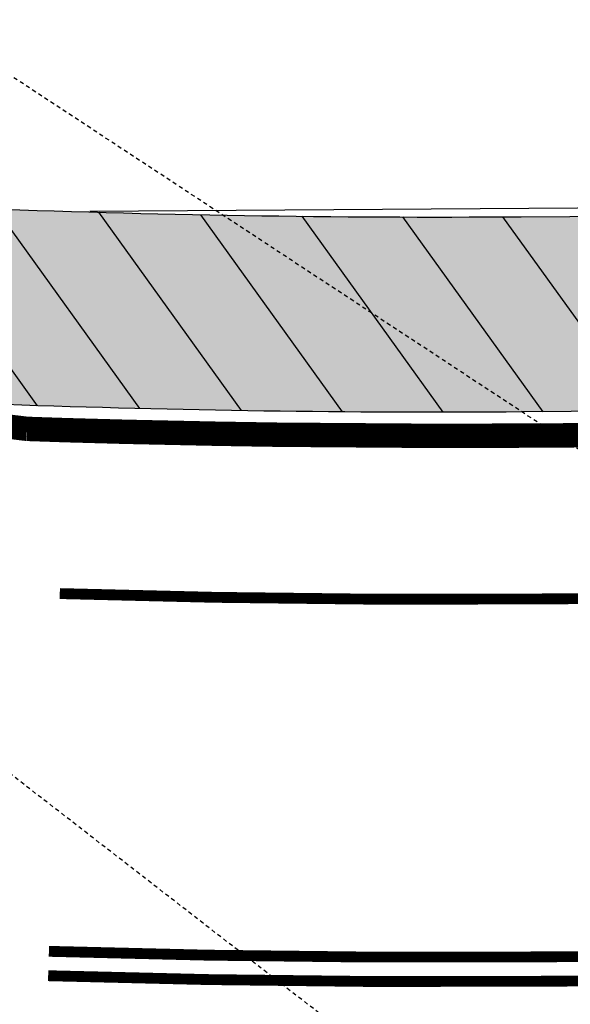
# Model space of a CAD drawing. Units: feet. Extents: x 2115193 to 2123760, y 13659160 to 13667169.
# Drawn here: x 2121087 to 2121103, y 13662137 to 13662167 of the extents above; entities that cross this region are included whole.
import ezdxf

# ---------------------------------------------------------------- set-up
doc = ezdxf.new("R2010")
doc.units = ezdxf.units.FT
doc.header["$MEASUREMENT"] = 0
for name, pattern in [('CENTER2', [1.125, 0.75, -0.125, 0.125, -0.125]), ('DASHED2', [0.375, 0.25, -0.125]), ('HIDDEN2', [0.1875, 0.125, -0.0625])]:
    doc.linetypes.add(name, pattern=pattern)
for name, color, linetype in [('CE-TOPO-MAJR', 14, 'HIDDEN2'), ('CE-TOPO-MINR', 13, 'HIDDEN2'), ('CP-ROAD-CNTR-PH 4', 1, 'CENTER2'), ('CP-ROAD-CURB-PH 4', 2, 'Continuous'), ('CP-ROAD-RWAY-PH 4', 3, 'Continuous'), ('CP-ROAD-STRP-PH 4', 12, 'Continuous'), ('CP-ROAD-SWLK-DR-PATT-PH 4', 2, 'Continuous'), ('CP-ROAD-SWLK-HR-PATT-PH 4', 14, 'Continuous'), ('CP-ROAD-SWLK-PH 4', 1, 'Continuous'), ('CP-TOPO-MINR STREETS', 13, 'Continuous'), ('CP-WATR-MAIN-PH 4', 5, 'Continuous')]:
    doc.layers.add(name, color=color, linetype=linetype)
pattern_1 = [(49.99999999999999, (0, 0), (7.172601826007535, -0.6275213498259511), [0.75, -8.25]), (355, (0, 0), (-1.38751333613, 7.521921337000118), [0.6, -6.6]), (100.45144446, (0.59771681, -0.05229344), (5.78508846727112, 6.894399909686294), [0.6374019199999998, -7.011421119999999]), (46.18420000000001, (0, 2), (10.67241330671572, -1.655192807930765), [1.125, -12.375]), (96.63563549, (0.88936745, 1.86206693), (9.346619456742284, 9.741186007745505), [0.95610342, -10.5171376]), (351.1841639899999, (0, 2), (9.346619450547731, 9.741186002699902), [0.9, -9.90000001]), (21, (1, 1.5), (5.969070521184617, -4.026188906653388), [0.75, -8.25]), (326.0000000000001, (1, 1.5), (2.433153319215817, 7.25150045046853), [0.6, -6.6]), (71.45144474, (1.49742254, 1.16448426), (8.402223767299711, 3.225311528063538), [0.6374019000000001, -7.01142112]), (37.50000000000001, (0, 0), (0.1215985531729067, 3.328938538313115), [0, -6.52, 0, -6.7, 0, -6.625]), (7.499999999999999, (0, 0), (2.630695374421486, 3.944117118823602), [0, -3.82, 0, -6.37, 0, -2.525]), (327.5, (-2.23, 0), (5.33822436172409, -0.2255487173437976), [0, -2.5, 0, -7.8, 0, -10.35]), (317.5, (-3.23, 0), (5.831861693423862, 1.001049823323177), [0, -3.25, 0, -5.18, 0, -7.35])]

# ---------------------------------------------------------------- blocks, each defined once
blk = doc.blocks.new('Contours VIDA Phase IV_1')
at = {"layer": 'CP-TOPO-MINR STREETS', "const_width": 0.75, "elevation": 623, "flags": 128}
blk.add_lwpolyline([(2121104.051491011, 13662154.53288567), (2121103.081955833, 13662154.52678861), (2121101.975324451, 13662154.519829), (2121100.404413749, 13662154.51573998), (2121099.212527831, 13662154.51263717), (2121097.369424159, 13662154.52609526), (2121094.48800513, 13662154.54713518), (2121093.832330411, 13662154.55768506), (2121092.570721956, 13662154.57798408), (2121091.622947881, 13662154.59808421), (2121089.764235115, 13662154.63750318), (2121089.075727164, 13662154.65634872), (2121087.915285231, 13662154.68811176), (2121087.909507187, 13662154.68828413), (2121087.90584006, 13662154.68839324), (2121086.748637707, 13662154.72732142, -0.2178740030847279), (2121067.81792574, 13662165.15478086), (2121064.257557901, 13662164.11968314), (2121062.793691061, 13662163.68626344), (2121060.487660785, 13662163.04697286), (2121059.937452033, 13662162.89158742), (2121059.438128239, 13662162.75601559)], format="xyb", dxfattribs=at)

msp = doc.modelspace()

# ---------------------------------------------------------------- hatches: boundary and pattern name
at = {"layer": 'CP-ROAD-SWLK-DR-PATT-PH 4'}
h = msp.add_hatch(dxfattribs=at)
h.set_pattern_fill('ANSI31', color=256, scale=20, angle=260.7488888888889)
h.set_pattern_definition([(305.7488888888889, (-791.39713227842, 184.2002797238529), (2.028963279754124, 1.460584817601972), [])])
edge = h.paths.add_edge_path()
edge.add_line((2121103.35407551, 13662292.0701023), (2121094.599621659, 13662287.26613213))
edge.add_line((2121094.599621659, 13662287.26613213), (2121090.474224351, 13662283.73392735))
edge.add_line((2121090.474224351, 13662283.73392735), (2121082.205569597, 13662272.99101342))
edge.add_line((2121082.205569597, 13662272.99101342), (2121067.639316026, 13662183.56051369))
edge.add_line((2121067.639316026, 13662183.56051369), (2121073.774517349, 13662171.86926833))
edge.add_line((2121073.774517349, 13662171.86926833), (2121077.229324338, 13662167.67884087))
edge.add_line((2121077.229324338, 13662167.67884087), (2121084.92998132, 13662161.52016212))
edge.add_arc((2121099.395785096, 13662532.4882225), 371.2499983887512, 267.7668972838092, 270.39102323923)
edge.add_line((2121101.929414122, 13662161.24686971), (2121268.405669419, 13662162.3830284))
edge.add_arc((2121265.872039805, 13662533.62438319), 371.2500003931846, 270.3910233277444, 280.3884576090474)
edge.add_line((2121332.816210545, 13662168.45998077), (2121413.348537882, 13662183.22365932))
edge.add_line((2121413.348537882, 13662183.22365932), (2121414.620242179, 13662177.35680374))
edge.add_line((2121414.620242179, 13662177.35680374), (2121333.898136533, 13662162.55833387))
edge.add_arc((2121265.872039796, 13662533.6243832), 377.2500003974803, 270.3910233287676, 280.3884576099939, ccw=False)
edge.add_line((2121268.446616965, 13662156.38316812), (2121101.970361663, 13662155.24700943))
edge.add_arc((2121099.395785131, 13662532.48822189), 377.2499977798222, 267.97825004204844, 270.39102323458735, ccw=False)
edge.add_line((2121086.086831008, 13662155.47305965), (2121074.731000995, 13662164.55500021))
edge.add_line((2121074.731000995, 13662164.55500021), (2121069.753526323, 13662165.03338847))
edge.add_line((2121069.753526323, 13662165.03338847), (2121070.2322843, 13662170.01041478))
edge.add_line((2121070.2322843, 13662170.01041478), (2121063.476465998, 13662182.88430844))
edge.add_line((2121063.476465998, 13662182.88430844), (2121078.419914364, 13662274.63062114))
edge.add_line((2121078.419914364, 13662274.63062114), (2121087.304423642, 13662286.17367395))
edge.add_line((2121087.304423642, 13662286.17367395), (2121087.690083453, 13662291.15919056))
edge.add_line((2121087.690083453, 13662291.15919056), (2121092.675190369, 13662290.77356246))
edge.add_line((2121092.675190369, 13662290.77356246), (2121103.323022587, 13662296.61618872))
edge.add_line((2121103.323022587, 13662296.61618872), (2121103.35407551, 13662292.0701023))
h = msp.add_hatch(dxfattribs=at)
h.set_pattern_fill('ANSI31', color=256, scale=20, angle=90)
h.set_pattern_definition([(135, (0, 0), (-1.767766952966369, -1.767766952966369), [])])
edge = h.paths.add_edge_path()
edge.add_line((2120373.971538548, 13662196.9300285), (2120386.933424256, 13662197.04303535))
edge.add_arc((2120378.208821639, 13663197.75500381), 1000.750000004136, 270.4995146043461, 272.6583747110733)
edge.add_line((2120424.624353702, 13662198.08197682), (2120658.563267879, 13662208.94392755))
edge.add_arc((2120704.90922879, 13661210.76928632), 999.2499999947659, 90.49951459279032, 92.65837470928182, ccw=False)
edge.add_line((2120696.197703471, 13662209.98131177), (2120702.600566111, 13662210.03713446))
edge.add_arc((2120705.88945577, 13661832.80147115), 377.2499999630351, 65.39102327176988, 90.49951460277532, ccw=False)
edge.add_line((2120862.985123165, 13662175.78618474), (2120923.35285999, 13662148.13623554))
edge.add_arc((2121099.395784822, 13662532.48822413), 422.7500000137148, 245.391023274732, 270.3910232735411)
edge.add_line((2121102.280880497, 13662109.74806903), (2121268.757135823, 13662110.88422778))
edge.add_arc((2121265.872040147, 13662533.6243829), 422.7500000380866, 270.3910232736449, 280.3884575842608)
edge.add_line((2121342.102742062, 13662117.80417822), (2121423.772296116, 13662132.77634005))
edge.add_arc((2121243.320663283, 13663117.09677793), 1000.724495665367, 280.3884571792738, 280.4170782647047)
edge.add_line((2121424.263973312, 13662132.86660425), (2121425.535653543, 13662126.9998597))
edge.add_arc((2121243.320000233, 13663117.10040692), 1006.728184731234, 280.388457055989, 280.42788807805573, ccw=False)
edge.add_line((2121424.854222098, 13662126.87469315), (2121343.184668051, 13662111.90253132))
edge.add_arc((2121265.872040149, 13662533.6243829), 428.7500000384154, 270.3910232733143, 280.38845758395513, ccw=False)
edge.add_line((2121268.798083367, 13662104.8843675), (2121102.321828041, 13662103.74820876))
edge.add_arc((2121099.395784818, 13662532.48822413), 428.75000001244, 245.391023275192, 270.3910232740226, ccw=False)
edge.add_line((2120920.854320548, 13662142.68121028), (2120860.486583724, 13662170.33115947))
edge.add_arc((2120705.88945577, 13661832.80147114), 371.2499999643213, 65.39102327183313, 90.49951460290448)
edge.add_line((2120702.652874494, 13662204.03736248), (2120696.250011854, 13662203.98153979))
edge.add_arc((2120704.909228819, 13661210.76928632), 993.2499999962002, 90.49951459449734, 92.6583747109928)
edge.add_line((2120658.841552358, 13662202.95038454), (2120424.902638181, 13662192.08843381))
edge.add_arc((2120378.20882162, 13663197.75500381), 1006.75000000687, 270.4995146054798, 272.6583747122022, ccw=False)
edge.add_line((2120386.985732641, 13662191.04326336), (2120374.023846933, 13662190.93025652))
edge.add_line((2120374.023846933, 13662190.93025652), (2120373.971538548, 13662196.9300285))
at = {"layer": 'CP-ROAD-SWLK-HR-PATT-PH 4'}
h = msp.add_hatch(dxfattribs=at)
h.set_pattern_fill('AR-CONC', color=256)
h.set_pattern_definition(pattern_1)
edge = h.paths.add_edge_path()
edge.add_line((2121253.666984664, 13662366.6824171), (2121251.593380846, 13662604.5247868))
edge.add_arc((2121276.842421347, 13662604.74491789), 25.25000007777406, 139.6169743592709, 180.4995145396917, ccw=False)
edge.add_arc((2121226.568222461, 13662647.50593911), 40.74999999690855, 319.6169743850323, 491.3820548389252)
edge.add_arc((2121182.937147284, 13662697.02693748), 25.25000000120892, 270.49951459720273, 311.3820548679495, ccw=False)
edge.add_line((2121183.157278399, 13662671.77789705), (2120985.982184974, 13662670.05884663))
edge.add_line((2120985.982184974, 13662670.05884663), (2120973.835774737, 13662677.84336692))
edge.add_line((2120973.835774737, 13662677.84336692), (2120968.834926313, 13662677.79960129))
edge.add_line((2120968.834926313, 13662677.79960129), (2120968.791169805, 13662682.79940984))
edge.add_line((2120968.791169805, 13662682.79940984), (2120960.795344608, 13662694.79540597))
edge.add_line((2120960.795344608, 13662694.79540597), (2120958.959542, 13662905.36197544))
edge.add_line((2120958.959542, 13662905.36197544), (2120966.744732588, 13662917.50943156))
edge.add_line((2120966.744732588, 13662917.50943156), (2120966.700296661, 13662922.50923411))
edge.add_line((2120966.700296661, 13662922.50923411), (2120971.700105211, 13662922.55299062))
edge.add_line((2120971.700105211, 13662922.55299062), (2120983.696101351, 13662930.54881582))
edge.add_line((2120983.696101351, 13662930.54881582), (2121173.983669797, 13662932.20781807))
edge.add_line((2121173.983669797, 13662932.20781807), (2121174.018542055, 13662928.20797008))
edge.add_line((2121174.018542055, 13662928.20797008), (2121173.027298124, 13662927.19929002))
edge.add_line((2121173.027298124, 13662927.19929002), (2121168.027488139, 13662927.1556997))
edge.add_line((2121168.027488139, 13662927.1556997), (2121167.018808081, 13662928.14694363))
edge.add_line((2121167.018808081, 13662928.14694363), (2120984.911718191, 13662926.55153792))
edge.add_line((2120984.911718191, 13662926.55153792), (2120973.918807521, 13662919.22431049))
edge.add_line((2120973.918807521, 13662919.22431049), (2120970.112190863, 13662915.35067613))
edge.add_line((2120970.112190863, 13662915.35067613), (2120962.969804125, 13662904.20620529))
edge.add_line((2120962.969804125, 13662904.20620529), (2120964.792622507, 13662696.01102281))
edge.add_line((2120964.792622507, 13662696.01102281), (2120972.119849926, 13662685.01811215))
edge.add_line((2120972.119849926, 13662685.01811215), (2120975.993484291, 13662681.21149549))
edge.add_line((2120975.993484291, 13662681.21149549), (2120987.138006918, 13662674.06907556))
edge.add_line((2120987.138006918, 13662674.06907556), (2121183.122406142, 13662675.77774504))
edge.add_arc((2121182.93714728, 13662697.02693748), 21.25000000368586, 270.4995146072552, 311.3820548793894)
edge.add_arc((2121226.568222456, 13662647.50593911), 44.74999999801337, -40.38302561017508, 131.3820548309101, ccw=False)
edge.add_arc((2121276.842421339, 13662604.74491789), 21.25000006964791, 139.6169743539371, 180.4995145378928)
edge.add_line((2121255.593228834, 13662604.55965906), (2121257.666832651, 13662366.71728936))
edge.add_arc((2121278.916025094, 13662366.90254822), 21.25000000741913, 180.4995146096786, 221.3944904607443)
edge.add_arc((2121229.404497689, 13662323.26072591), 44.74999999876207, -130.503952602678, 41.39449046726787, ccw=False)
edge.add_arc((2121186.537464417, 13662273.07688928), 21.25000000550587, 49.49604740548548, 90.3910232732278)
edge.add_line((2121186.392441866, 13662294.32639442), (2121106.471828408, 13662293.78095625))
edge.add_line((2121106.471828408, 13662293.78095625), (2121094.599621659, 13662287.26613213))
edge.add_line((2121094.599621659, 13662287.26613213), (2121090.474224351, 13662283.73392735))
edge.add_line((2121090.474224351, 13662283.73392735), (2121082.205569597, 13662272.99101342))
edge.add_line((2121082.205569597, 13662272.99101342), (2121067.639316026, 13662183.56051369))
edge.add_line((2121067.639316026, 13662183.56051369), (2121073.774517349, 13662171.86926833))
edge.add_line((2121073.774517349, 13662171.86926833), (2121077.229324338, 13662167.67884087))
edge.add_line((2121077.229324338, 13662167.67884087), (2121084.92998132, 13662161.52016212))
edge.add_arc((2121099.395785096, 13662532.4882225), 371.2499983887512, 267.7668972838092, 270.39102323923)
edge.add_line((2121101.929414122, 13662161.24686971), (2121268.405669419, 13662162.3830284))
edge.add_arc((2121265.872039805, 13662533.62438319), 371.2500003931846, 270.3910233277444, 280.3884576090474)
edge.add_line((2121332.816210545, 13662168.45998077), (2121413.348537882, 13662183.22365932))
edge.add_line((2121413.348537882, 13662183.22365932), (2121414.620242179, 13662177.35680374))
edge.add_line((2121414.620242179, 13662177.35680374), (2121333.898136533, 13662162.55833387))
edge.add_arc((2121265.872039796, 13662533.6243832), 377.2500003974803, 270.3910233287676, 280.3884576099939, ccw=False)
edge.add_line((2121268.446616965, 13662156.38316812), (2121101.970361663, 13662155.24700943))
edge.add_arc((2121099.395785131, 13662532.48822189), 377.2499977798222, 267.97825004204844, 270.39102323458735, ccw=False)
edge.add_line((2121086.086831008, 13662155.47305965), (2121074.731000995, 13662164.55500021))
edge.add_line((2121074.731000995, 13662164.55500021), (2121069.753526323, 13662165.03338847))
edge.add_line((2121069.753526323, 13662165.03338847), (2121070.2322843, 13662170.01041478))
edge.add_line((2121070.2322843, 13662170.01041478), (2121063.476465998, 13662182.88430844))
edge.add_line((2121063.476465998, 13662182.88430844), (2121078.419914364, 13662274.63062114))
edge.add_line((2121078.419914364, 13662274.63062114), (2121087.304423642, 13662286.17367395))
edge.add_line((2121087.304423642, 13662286.17367395), (2121087.690083453, 13662291.15919056))
edge.add_line((2121087.690083453, 13662291.15919056), (2121092.675190369, 13662290.77356246))
edge.add_line((2121092.675190369, 13662290.77356246), (2121105.432989828, 13662297.77395959))
edge.add_line((2121105.432989828, 13662297.77395959), (2121186.365143505, 13662298.32630127))
edge.add_arc((2121186.537464417, 13662273.07688928), 25.25000000568367, 49.49604740514832, 90.39102327131252, ccw=False)
edge.add_arc((2121229.404497685, 13662323.26072591), 40.74999999975834, 229.4960474019154, 401.3944904618602)
edge.add_arc((2121278.916025094, 13662366.90254822), 25.25000000709564, 180.4995146087149, 221.3944904624433, ccw=False)
h = msp.add_hatch(dxfattribs=at)
h.set_pattern_fill('AR-CONC', color=256)
h.set_pattern_definition(pattern_1)
edge = h.paths.add_edge_path()
edge.add_line((2120373.971538548, 13662196.9300285), (2120386.933424256, 13662197.04303535))
edge.add_arc((2120378.208821639, 13663197.75500381), 1000.750000004136, 270.4995146043461, 272.6583747110733)
edge.add_line((2120424.624353702, 13662198.08197682), (2120658.563267879, 13662208.94392755))
edge.add_arc((2120704.90922879, 13661210.76928632), 999.2499999947659, 90.49951459279032, 92.65837470928182, ccw=False)
edge.add_line((2120696.197703471, 13662209.98131177), (2120702.600566111, 13662210.03713446))
edge.add_arc((2120705.88945577, 13661832.80147115), 377.2499999630351, 65.39102327176988, 90.49951460277532, ccw=False)
edge.add_line((2120862.985123165, 13662175.78618474), (2120923.35285999, 13662148.13623554))
edge.add_arc((2121099.395784822, 13662532.48822413), 422.7500000137148, 245.391023274732, 270.3910232735411)
edge.add_line((2121102.280880497, 13662109.74806903), (2121268.757135823, 13662110.88422778))
edge.add_arc((2121265.872040147, 13662533.6243829), 422.7500000380866, 270.3910232736449, 280.3884575842608)
edge.add_line((2121342.102742062, 13662117.80417822), (2121423.772296116, 13662132.77634005))
edge.add_arc((2121243.320663283, 13663117.09677793), 1000.724495665367, 280.3884571792738, 280.4170782647047)
edge.add_line((2121424.263973312, 13662132.86660425), (2121425.535653543, 13662126.9998597))
edge.add_arc((2121243.320000233, 13663117.10040692), 1006.728184731234, 280.388457055989, 280.42788807805573, ccw=False)
edge.add_line((2121424.854222098, 13662126.87469315), (2121343.184668051, 13662111.90253132))
edge.add_arc((2121265.872040149, 13662533.6243829), 428.7500000384154, 270.3910232733143, 280.38845758395513, ccw=False)
edge.add_line((2121268.798083367, 13662104.8843675), (2121102.321828041, 13662103.74820876))
edge.add_arc((2121099.395784818, 13662532.48822413), 428.75000001244, 245.391023275192, 270.3910232740226, ccw=False)
edge.add_line((2120920.854320548, 13662142.68121028), (2120860.486583724, 13662170.33115947))
edge.add_arc((2120705.88945577, 13661832.80147114), 371.2499999643213, 65.39102327183313, 90.49951460290448)
edge.add_line((2120702.652874494, 13662204.03736248), (2120696.250011854, 13662203.98153979))
edge.add_arc((2120704.909228819, 13661210.76928632), 993.2499999962002, 90.49951459449734, 92.6583747109928)
edge.add_line((2120658.841552358, 13662202.95038454), (2120424.902638181, 13662192.08843381))
edge.add_arc((2120378.20882162, 13663197.75500381), 1006.75000000687, 270.4995146054798, 272.6583747122022, ccw=False)
edge.add_line((2120386.985732641, 13662191.04326336), (2120374.023846933, 13662190.93025652))
edge.add_line((2120374.023846933, 13662190.93025652), (2120373.971538548, 13662196.9300285))

# ---------------------------------------------------------------- linework, layer by layer
at = {"layer": 'CE-TOPO-MAJR', "color": 14, "linetype": 'HIDDEN2', "lineweight": -3, "elevation": 625, "flags": 128}
msp.add_lwpolyline([(2121400.395450646, 13661916.45417415), (2121398.13806979, 13661919.42982884), (2121398.532531725, 13661922.2834457), (2121398.641045422, 13661927.37127152), (2121393.427305703, 13661933.5574828), (2121393.250017787, 13661935.00408765), (2121392.785608503, 13661936.84016869), (2121392.309736979, 13661937.64329258), (2121391.868857154, 13661938.46077309), (2121391.154719739, 13661940.37193386), (2121390.146855898, 13661943.73256898), (2121389.829958684, 13661944.43279205), (2121387.694291879, 13661950.03532472), (2121387.453442736, 13661950.44696441), (2121387.051059492, 13661951.00779627), (2121384.541836073, 13661953.70940859), (2121384.072587671, 13661955.54504971), (2121382.848118669, 13661957.65402307), (2121381.836157241, 13661959.85093153), (2121380.670389283, 13661965.05450732), (2121380.264196127, 13661968.56888459), (2121379.893049972, 13661970.65645343), (2121378.26173713, 13661974.97013969), (2121377.851731338, 13661978.45914824), (2121377.626052179, 13661979.49017496), (2121377.065446971, 13661981.08239345), (2121376.922425765, 13661981.33104707), (2121375.896230543, 13661982.79882931), (2121375.014871479, 13661984.52579211), (2121372.609973401, 13661990.55240804), (2121372.276015284, 13661991.0938195), (2121371.86020112, 13661991.58041828), (2121370.029545782, 13661994.92806574), (2121369.734065442, 13661995.17272636), (2121369.405370778, 13661995.37056024), (2121368.400152707, 13661997.76665992), (2121368.187072903, 13661997.8603134), (2121363.271631394, 13662003.26426658), (2121358.800853109, 13662008.95044562), (2121358.725712538, 13662009.29456769), (2121358.555829491, 13662009.682794), (2121356.257392148, 13662015.84431884), (2121356.017450504, 13662016.17428399), (2121355.815260634, 13662016.3699399), (2121354.391646365, 13662018.0774371), (2121353.016001841, 13662019.80970857), (2121352.641750947, 13662020.36455096), (2121351.973071971, 13662023.06668857), (2121351.002314333, 13662025.58655251), (2121350.796312999, 13662025.82722016), (2121350.571617259, 13662026.03231401), (2121346.646103095, 13662032.86563659), (2121344.339849752, 13662040.27816901), (2121341.597826025, 13662046.00710547), (2121338.503226392, 13662049.46206484), (2121335.231738197, 13662052.81751288), (2121335.149337661, 13662053.10228478), (2121334.816890387, 13662056.58177193), (2121334.575982374, 13662060.12193937), (2121337.076675333, 13662067.34450981), (2121336.691011802, 13662067.59247827), (2121336.443776562, 13662067.81463806), (2121336.245079179, 13662068.04412987), (2121338.529062352, 13662073.95282919), (2121338.364385501, 13662074.18730674), (2121338.084449487, 13662074.71213175), (2121337.867275455, 13662075.28241521), (2121337.696293079, 13662075.8937579), (2121329.472312952, 13662078.16147399), (2121331.00829506, 13662081.02197791), (2121332.050956051, 13662084.06232945), (2121332.245620031, 13662084.62996067), (2121332.316910187, 13662084.83783949), (2121332.543988878, 13662085.49999052), (2121334.88554692, 13662091.2039583), (2121345.434177838, 13662113.78517422), (2121352.868891164, 13662124.54231906), (2121358.62491964, 13662134.53447682), (2121358.654601615, 13662155.64401756), (2121366.766858593, 13662175.49746119), (2121364.808209331, 13662176.25374151), (2121339.42159532, 13662182.84102872), (2121315.810319742, 13662163.35141001), (2121312.184739011, 13662157.44495994), (2121308.829772654, 13662156.25645039), (2121302.454219199, 13662155.25278991), (2121286.30525049, 13662132.90320237), (2121275.859688962, 13662121.72313962), (2121260.154359443, 13662102.83883506), (2121240.42856554, 13662081.08734006), (2121239.152771625, 13662079.68053103), (2121238.077028076, 13662079.34028934), (2121236.055648089, 13662079.30082793), (2121235.503089754, 13662078.30888688), (2121232.597544898, 13662078.33178811), (2121230.445036553, 13662079.22279068), (2121228.664657529, 13662095.01918848), (2121228.449135561, 13662096.9314053), (2121229.737038004, 13662101.99910673), (2121230.43009545, 13662104.72618302), (2121229.41527595, 13662116.35590776), (2121230.990429914, 13662132.62097545), (2121223.58941207, 13662134.15592721), (2121212.773964087, 13662130.64808461), (2121167.062917873, 13662130.61472398), (2121128.805407914, 13662134.80733332), (2121105.109362169, 13662153.17456067), (2121084.988169298, 13662166.41194624), (2121068.242819667, 13662184.81127765), (2121067.21424253, 13662187.0459035), (2121033.285308559, 13662237.38846042), (2121016.045205717, 13662258.69305193), (2121002.164182138, 13662245.53413845), (2120981.32970436, 13662225.87725849), (2120974.264919802, 13662213.61687112), (2120967.00408026, 13662209.10935274), (2120915.252092347, 13662214.41313004), (2120902.561982237, 13662216.16323141), (2120897.107, 13662216.89412667), (2120888.20072263, 13662220.12485259), (2120847.099, 13662212.07711454), (2120845.189120946, 13662213.12953534), (2120797.089999999, 13662244.29465714), (2120788.828142204, 13662252.95946389), (2120780.256495667, 13662261.22), (2120766.809378119, 13662280.94816709), (2120747.449682458, 13662311.23), (2120747.331746092, 13662311.47975608), (2120747.081999999, 13662311.77414709), (2120725.4636523, 13662339.62122001), (2120714.8783741, 13662361.24), (2120710.190242721, 13662374.35750502), (2120697.073, 13662396.25346608), (2120688.182914978, 13662411.25), (2120674.789642083, 13662433.53424911), (2120657.01877774, 13662461.26), (2120647.065, 13662480.31417735), (2120632.913814899, 13662511.27), (2120597.056, 13662543.54330647), (2120576.44637531, 13662561.28), (2120547.048, 13662600.01078964), (2120509.601880906, 13662611.28), (2120497.038999999, 13662616.01269439), (2120460.616947568, 13662624.86649092), (2120447.030999999, 13662629.81217633), (2120435.981526878, 13662622.32969407), (2120397.022, 13662613.14562893), (2120396.413237053, 13662612.08794233), (2120393.996619199, 13662611.45851402), (2120392.27951991, 13662606.46007432), (2120383.65124744, 13662593.75564444), (2120381.746016293, 13662594.50825138), (2120380.411362205, 13662594.36011811), (2120375.432913044, 13662590.00173913), (2120377.865319188, 13662597.17345018), (2120369.683235571, 13662606.39708572), (2120370.330552204, 13662615.77179997), (2120363.658366073, 13662608.33487275), (2120357.282196102, 13662601.51140073), (2120357.100144072, 13662601.14769803), (2120356.520225773, 13662608.60671221), (2120356.312921804, 13662612.92380311), (2120356.025990776, 13662613.07598866), (2120355.528220112, 13662613.0741229), (2120351.736403379, 13662611.63281416), (2120348.45839396, 13662609.04689515), (2120346.64136322, 13662608.30188721), (2120343.734447611, 13662606.54175723), (2120339.321346069, 13662603.75869214), (2120337.048284755, 13662601.78373942), (2120333.675345201, 13662597.37379881), (2120329.582227313, 13662593.43284325), (2120329.246969478, 13662583.90853829), (2120328.845559385, 13662572.50178527), (2120327.483799285, 13662573.09208762), (2120320.027836637, 13662583.80327263), (2120319.080635468, 13662583.90255454), (2120316.044543272, 13662576.01086544), (2120315.531155379, 13662583.45286007), (2120315.110791557, 13662591.53007879), (2120314.588125304, 13662592.45846576), (2120314.470478616, 13662592.34156566), (2120309.917042793, 13662594.42926003), (2120305.68610758, 13662596.12066996), (2120299.982375637, 13662599.11317173), (2120297.693127117, 13662602.2288168), (2120293.687338462, 13662606.24369231), (2120288.377945428, 13662608.64905303), (2120288.24039071, 13662608.66271265), (2120288.080883844, 13662606.14370204), (2120287.883809504, 13662600.81159694), (2120287.884384833, 13662600.73961851), (2120287.882983877, 13662600.4115048), (2120287.865648786, 13662599.87578275), (2120287.828704652, 13662599.30314141), (2120287.777513125, 13662598.81563308), (2120287.691819224, 13662598.20226479), (2120287.613516202, 13662597.76426862), (2120287.472969288, 13662597.11506077), (2120287.374257539, 13662596.72717647), (2120287.173267, 13662596.04767164), (2120287.060744006, 13662595.70981626), (2120286.794292511, 13662595.00615953), (2120286.674389619, 13662594.71758873), (2120286.338088585, 13662593.99646999), (2120286.21701284, 13662593.75580437), (2120285.807152324, 13662593.02439586), (2120285.690831362, 13662592.82965191), (2120285.204424015, 13662592.09554179), (2120285.098454371, 13662591.94416727), (2120284.533273141, 13662591.21528952), (2120284.44287231, 13662591.10420293), (2120283.797481626, 13662590.38876427), (2120283.727444164, 13662590.31439796), (2120283.001151871, 13662589.62080148), (2120282.955858673, 13662589.57919322), (2120282.214157553, 13662588.9703099), (2120282.198714816, 13662588.95806054), (2120281.819620437, 13662588.6898409), (2120282.144401634, 13662589.22502043), (2120282.731933586, 13662590.30982922), (2120283.277422288, 13662591.37074174), (2120283.723239882, 13662592.37768194), (2120284.079379257, 13662593.33483898), (2120284.354578909, 13662594.24487516), (2120284.556423344, 13662595.10983594), (2120284.691581418, 13662595.93129055), (2120284.765989332, 13662596.71044176), (2120284.784992284, 13662597.44821231), (2120284.75345487, 13662598.14531385), (2120284.675847623, 13662598.80230221), (2120284.556315109, 13662599.41962221), (2120284.464022609, 13662599.77807824), (2120281.672317818, 13662610.68168727), (2120272.431729598, 13662610.7029057), (2120260.924687939, 13662607.74801522), (2120259.287196502, 13662607.32584877), (2120251.714938334, 13662612.58195318), (2120251.188603369, 13662615.9704441), (2120250.581399082, 13662617.83570357), (2120250.36633601, 13662614.67563928), (2120250.006519222, 13662613.56813917), (2120250.003851446, 13662613.54623097), (2120249.974260337, 13662613.30322414), (2120249.941532229, 13662613.03445578), (2120249.879792279, 13662612.52743761), (2120249.832537415, 13662612.13937325), (2120249.722937441, 13662611.23932107), (2120249.43852924, 13662608.90371628), (2120247.727860588, 13662594.8554368), (2120246.426480802, 13662584.16830172), (2120246.322982734, 13662583.25619571), (2120246.227208929, 13662583.37721089), (2120246.154217267, 13662583.45392557), (2120246.026917353, 13662583.56302027), (2120245.919120591, 13662583.63894936), (2120244.976562708, 13662592.89715234), (2120244.42099302, 13662593.65708979), (2120244.904777362, 13662594.14335406), (2120246.045470511, 13662593.93494685), (2120245.390729333, 13662610.71828548), (2120243.812407906, 13662611.63484816), (2120242.466945589, 13662612.23613668), (2120240.442168655, 13662612.87156162), (2120239.480984815, 13662613.07004048), (2120238.366674764, 13662613.21999688), (2120237.25675369, 13662613.26876318), (2120232.380854818, 13662612.85156745), (2120227.931417276, 13662612.95763415), (2120227.416445092, 13662612.91715812), (2120232.014769753, 13662624.38659039), (2120231.379058618, 13662625.17822658), (2120225.673634695, 13662628.68187862), (2120219.774252265, 13662630.88546031), (2120219.519790704, 13662630.84607504), (2120219.100346557, 13662630.74498011), (2120214.621706235, 13662630.48653523), (2120210.15898076, 13662630.41211097), (2120207.764054218, 13662630.75964807), (2120205.408779348, 13662631.03624677), (2120203.045174939, 13662631.15103058), (2120201.38409626, 13662631.24050957), (2120195.91925866, 13662631.47264088), (2120189.379305895, 13662631.09802699), (2120184.109059741, 13662631.25874457), (2120183.523181033, 13662631.11790135), (2120179.274869927, 13662630.61756525), (2120176.214666639, 13662635.54395967), (2120175.413081953, 13662635.25396063), (2120174.864512335, 13662634.97904089), (2120167.686498814, 13662639.34996155), (2120166.989924046, 13662639.08918743), (2120166.288046529, 13662638.84792464), (2120166.18703418, 13662638.81367161), (2120166.087598152, 13662638.76974764), (2120165.750387168, 13662639.15647224), (2120155.578090685, 13662642.93725113), (2120151.656760467, 13662643.72932066)], dxfattribs=at)
at = {"layer": 'CE-TOPO-MINR', "color": 13, "linetype": 'HIDDEN2', "lineweight": -3, "elevation": 624, "flags": 128}
msp.add_lwpolyline([(2121385.733835037, 13661916.45417415), (2121385.354484165, 13661916.95423031), (2121385.311171731, 13661917.00111006), (2121385.198548965, 13661917.09868049), (2121385.110236149, 13661917.1890989), (2121385.000252612, 13661917.34418876), (2121384.903018611, 13661917.50761668), (2121384.892073042, 13661917.52672358), (2121375.965825684, 13661928.11790285), (2121375.94666659, 13661928.14266524), (2121375.933737244, 13661928.15545537), (2121375.891416701, 13661928.18754381), (2121375.293868384, 13661929.03803254), (2121375.256437671, 13661929.05976706), (2121374.845953328, 13661929.76141247), (2121374.438599665, 13661930.1427327), (2121374.128905471, 13661930.58680232), (2121373.567402684, 13661931.80924393), (2121373.44339931, 13661932.1083416), (2121370.237400645, 13661939.00434159), (2121365.77812499, 13661945.35104449), (2121365.739963412, 13661945.42070286), (2121364.041471865, 13661947.78572649), (2121364.009261615, 13661947.83415497), (2121363.960102264, 13661947.89643509), (2121362.829328262, 13661950.03586324), (2121362.795795494, 13661950.07134498), (2121362.20725854, 13661951.56257456), (2121361.796152757, 13661952.93883125), (2121361.486749866, 13661953.23042714), (2121361.234465849, 13661953.5541323), (2121361.204482996, 13661953.61340195), (2121361.183253116, 13661953.64578621), (2121359.187385714, 13661962.55463229), (2121347.1417137, 13661972.06548713), (2121332.419830167, 13661978.61354978), (2121332.384800868, 13661978.6567578), (2121332.354626597, 13661978.68761073), (2121332.151434937, 13661979.08200409), (2121331.956026922, 13661979.48874283), (2121320.571223916, 13661978.66187015), (2121320.548828135, 13661978.72862246), (2121320.529059985, 13661978.77151725), (2121320.511362618, 13661978.80304884), (2121320.486704636, 13661978.83940066), (2121312.542388, 13661978.68061376), (2121312.50250367, 13661978.72528351), (2121312.478663561, 13661978.7443382), (2121312.44622709, 13661978.76210517), (2121307.862847965, 13661979.30216705), (2121307.818474039, 13661979.31405231), (2121307.784280012, 13661979.31662774), (2121305.345300837, 13661979.88869561), (2121305.187590679, 13661979.87808067), (2121304.913369289, 13661980.14761713), (2121304.683137437, 13661980.48713457), (2121303.545216477, 13661980.92744971), (2121302.683541202, 13661981.42494055), (2121301.962319314, 13661982.07096396), (2121302.124205842, 13661982.63837598), (2121301.740444931, 13661983.16476541), (2121301.333067981, 13661984.14887129), (2121301.231456807, 13661984.72870759), (2121301.316619943, 13661984.93616875), (2121301.357015825, 13661986.06476759), (2121301.514559762, 13661986.77324923), (2121301.612426023, 13661986.94366251), (2121301.85604428, 13661987.66395219), (2121302.603368132, 13661989.22385479), (2121303.576287437, 13661990.81141303), (2121303.757228649, 13661991.04737792), (2121305.620721851, 13661993.65322315), (2121306.074467007, 13661994.19994473), (2121314.460341746, 13662004.84363865), (2121314.535464196, 13662004.97507248), (2121316.103445973, 13662007.76269918), (2121316.140354638, 13662007.84821035), (2121316.818694746, 13662009.40904514), (2121316.845406111, 13662009.49046694), (2121317.353772768, 13662010.96740261), (2121317.373279894, 13662011.04898103), (2121317.781278312, 13662012.61043731), (2121317.799167095, 13662012.7357806), (2121318.234510414, 13662015.73812697), (2121318.23978308, 13662015.90652167), (2121318.294162173, 13662018.93869886), (2121318.281076215, 13662019.10871191), (2121318.012288221, 13662022.22758489), (2121317.971760035, 13662022.44536516), (2121315.802811816, 13662036.18245153), (2121315.679956944, 13662036.5877856), (2121315.512536294, 13662037.08465182), (2121315.312665142, 13662037.5554224), (2121315.239091431, 13662037.85685188), (2121314.327076656, 13662039.21757168), (2121314.006084761, 13662039.83873607), (2121313.79602616, 13662040.39899592), (2121313.559865597, 13662041.41821513), (2121313.528734243, 13662041.69867575), (2121313.412207656, 13662042.84032557), (2121313.448253238, 13662044.72339522), (2121313.452394804, 13662044.89354748), (2121313.874997874, 13662047.63425284), (2121313.894209174, 13662047.78247916), (2121314.475909903, 13662049.99368769), (2121314.517952023, 13662050.16523207), (2121314.583329609, 13662050.34559903), (2121318.864671817, 13662062.71108979), (2121319.175428518, 13662063.41898444), (2121323.085750064, 13662073.53504595), (2121323.251464929, 13662073.9762272), (2121323.819201525, 13662075.25666715), (2121326.914954724, 13662081.02197791), (2121327.213475542, 13662081.8924509), (2121327.655492382, 13662083.18135169), (2121327.8173685, 13662083.65337501), (2121328.332988317, 13662085.1568987), (2121333.649884059, 13662098.10870322), (2121340.193487001, 13662112.11644623), (2121351.147952806, 13662127.96625376), (2121353.8755191, 13662132.70116305), (2121353.906868054, 13662154.99624307), (2121341.714582779, 13662159.5966479), (2121331.86925699, 13662143.55758285), (2121317.486777918, 13662138.46253511), (2121290.155277585, 13662134.15992092), (2121285.948621757, 13662128.33806168), (2121283.22765034, 13662125.42575954), (2121260.433465992, 13662098.01771829), (2121248.051989586, 13662084.36475083), (2121246.358167772, 13662082.49698536), (2121245.656982099, 13662081.72379282), (2121244.308316012, 13662079.95154303), (2121242.272817351, 13662079.0734123), (2121240.514302934, 13662078.72801401), (2121238.516260394, 13662075.14117025), (2121238.444548648, 13662075.00453336), (2121237.203773524, 13662071.90337242), (2121237.14236349, 13662071.73659606), (2121237.052588945, 13662071.36121004), (2121234.641576165, 13662060.84802593), (2121234.576929444, 13662060.63691045), (2121234.028166904, 13662059.21994714), (2121233.950173202, 13662059.04459183), (2121233.12081465, 13662057.4066941), (2121232.165918096, 13662055.91515379), (2121232.094345561, 13662055.79109821), (2121230.055907113, 13662053.28468896), (2121228.421427515, 13662051.65766708), (2121228.089945579, 13662051.20959483), (2121227.277366842, 13662050.59557738), (2121226.898577726, 13662050.40851338), (2121226.562981152, 13662050.34108333), (2121226.280831442, 13662050.41068854), (2121226.098739238, 13662050.57227207), (2121225.763167941, 13662050.12098053), (2121225.475113396, 13662050.14286111), (2121225.228209799, 13662050.22920071), (2121224.998263991, 13662050.79443233), (2121224.672159132, 13662051.02044353), (2121224.577073449, 13662051.87124301), (2121224.51641168, 13662051.92779802), (2121224.365696943, 13662052.10732971), (2121224.220582495, 13662055.77341153), (2121224.003376936, 13662057.05365031), (2121223.640746196, 13662058.3969688), (2121223.352692463, 13662059.21203344), (2121223.223364217, 13662059.40418125), (2121223.177093523, 13662059.50150806), (2121223.151217432, 13662059.58075467), (2121223.134511954, 13662059.66094097), (2121223.12916968, 13662059.70272207), (2121223.125532758, 13662059.82696906), (2121220.238159283, 13662066.25581858), (2121220.244667459, 13662066.34009424), (2121220.275938026, 13662066.51471869), (2121219.365476975, 13662069.45243167), (2121219.564202562, 13662070.07605066), (2121218.304783166, 13662076.99089376), (2121218.350529317, 13662077.15314141), (2121217.742794525, 13662077.65840768), (2121217.590581856, 13662078.54706932), (2121217.32923635, 13662080.86585511), (2121220.358999834, 13662092.78751644), (2121221.98940294, 13662099.20290621), (2121220.557726297, 13662115.60976997), (2121172.496860822, 13662115.603978), (2121169.855748816, 13662115.5685695), (2121168.084219065, 13662115.33876132), (2121165.490143015, 13662115.54360541), (2121165.360364353, 13662115.56385553), (2121156.015208804, 13662117.02203433), (2121115.471853498, 13662121.4651476), (2121082.510498969, 13662147.0140809), (2121075.268460369, 13662151.77849312), (2121068.756419611, 13662158.9337451), (2121053.576397747, 13662173.91195464), (2121048.933240412, 13662181.49035154), (2121018.652189776, 13662219.25587415), (2121010.520120158, 13662231.32195256), (2121006.830286899, 13662235.88169277), (2121003.859384524, 13662233.06534086), (2120999.400260947, 13662228.85825404), (2120983.764912283, 13662201.72431534), (2120967.695666729, 13662191.7485516), (2120917.699549416, 13662196.87237936), (2120897.107, 13662197.3111544), (2120864.45509195, 13662193.86321392), (2120847.099, 13662193.04191399), (2120804.040119979, 13662211.22), (2120797.089999999, 13662215.72322857), (2120774.881418532, 13662239.01497134), (2120751.840098392, 13662261.22), (2120749.91142677, 13662264.04953993), (2120747.081999999, 13662268.47524115), (2120715.677840285, 13662311.23), (2120707.546696774, 13662321.70390621), (2120697.073, 13662343.09479854), (2120686.365840868, 13662361.24), (2120671.636382105, 13662386.67763519), (2120657.069655322, 13662411.25), (2120647.065, 13662427.8961352), (2120631.960382295, 13662461.26), (2120617.975582974, 13662490.34999871), (2120608.412186323, 13662511.27), (2120597.056, 13662521.49097087), (2120550.822075062, 13662561.28), (2120547.048, 13662566.25214236), (2120539.933509049, 13662568.39321057), (2120497.038999999, 13662577.38202294), (2120476.402097947, 13662581.91360067), (2120480.110341875, 13662561.28), (2120447.030999999, 13662545.52998511), (2120410.909208567, 13662561.28), (2120397.022, 13662573.83212789), (2120393.804558023, 13662569.0947061), (2120379.911304881, 13662574.58283746), (2120376.973401197, 13662574.04038746), (2120373.98238125, 13662572.14136196), (2120372.282421557, 13662572.63832335), (2120368.427786057, 13662571.47207451), (2120365.93673988, 13662574.60320421), (2120351.943342962, 13662571.30303295), (2120351.34001563, 13662571.34426728), (2120350.816195569, 13662571.36241586), (2120349.380173764, 13662571.5490555), (2120347.554039447, 13662570.44558357), (2120343.309867658, 13662565.4021574), (2120337.918055037, 13662561.53208955), (2120334.231721103, 13662558.77628137), (2120334.166564165, 13662558.7143549), (2120329.882247532, 13662553.89918595), (2120329.878077321, 13662553.96933287), (2120329.548661527, 13662542.40583405), (2120329.170342457, 13662529.94842057), (2120328.253615567, 13662531.45384096), (2120326.538266217, 13662528.70874263), (2120317.378768314, 13662529.77279946), (2120316.329123483, 13662533.02900026), (2120315.872708751, 13662544.60982189), (2120315.38852105, 13662554.4023236), (2120315.244325562, 13662554.17748697), (2120313.496626523, 13662555.53872292), (2120313.059276353, 13662555.45351812), (2120313.073625042, 13662555.60505175), (2120305.27878323, 13662560.31292781), (2120303.247605351, 13662561.94518395), (2120300.108582053, 13662564.08315279), (2120298.657593321, 13662565.01732831), (2120293.80269473, 13662569.0986373), (2120289.235849434, 13662571.89041554), (2120285.575718408, 13662573.96203524), (2120280.228451584, 13662576.24924587), (2120275.674696011, 13662578.01309491), (2120273.815392473, 13662578.81451363), (2120273.291316528, 13662579.19705595), (2120264.651339409, 13662577.63915938), (2120262.837990733, 13662576.18349601), (2120262.840907771, 13662576.17741051), (2120261.561946614, 13662575.77525896), (2120258.357124892, 13662577.33270598), (2120250.154351372, 13662581.52816495), (2120249.8842191, 13662582.55956351), (2120249.850633765, 13662582.28375546), (2120246.626829751, 13662555.80937088), (2120246.215546182, 13662552.18481805), (2120245.834957512, 13662552.66571164), (2120245.54490117, 13662552.97056262), (2120245.03903315, 13662553.40408623), (2120244.610667312, 13662553.70581539), (2120241.335740766, 13662585.87353184), (2120241.185436836, 13662585.96407576), (2120241.018692084, 13662586.04152159), (2120234.128370133, 13662584.25103307), (2120233.968439604, 13662584.30442192), (2120233.831503197, 13662584.33346801), (2120233.763734594, 13662584.33960427), (2120233.474825026, 13662584.25920047), (2120233.378342086, 13662584.25940267), (2120212.987415264, 13662588.82312488), (2120212.343877777, 13662588.75196597), (2120211.555257385, 13662588.6640882), (2120211.330904841, 13662588.67278885), (2120210.882715628, 13662588.6909888), (2120210.435021357, 13662588.71528341), (2120209.94032715, 13662588.79887183), (2120194.965260513, 13662587.22767367), (2120179.991751159, 13662585.24465554), (2120179.590278205, 13662585.08245051), (2120179.532696509, 13662585.08076256), (2120179.490010531, 13662585.07237502), (2120172.944738606, 13662583.30127908), (2120171.247394267, 13662585.69247084), (2120171.178770063, 13662585.68775421), (2120171.116016049, 13662585.70299083), (2120170.559216035, 13662587.77184251), (2120160.525131597, 13662591.50125157), (2120151.656760467, 13662594.66632473)], dxfattribs=at)
at = {"layer": 'CP-ROAD-CNTR-PH 4', "flags": 128}
msp.add_lwpolyline([(2120325.714685756, 13662229.50215896), (2120702.402230154, 13662232.78626989, -0.1099968971149282), (2120872.458751883, 13662196.46982221), (2120932.826488706, 13662168.81987301, 0.1095178116779773), (2121102.125621062, 13662132.49753923), (2121268.601876394, 13662133.63369798, 0.04364972664128962), (2121338.000439357, 13662140.18125606), (2121419.442120967, 13662155.111643)], format="xyb", dxfattribs=at)
at = {"layer": 'CP-ROAD-CURB-PH 4', "flags": 128}
for points in [[(2121414.779205216, 13662176.62344679), (2121334.033377282, 13662161.82062801, -0.04364972651289441), (2121268.451735409, 13662155.63318559), (2121101.975480106, 13662154.4970269, -0.00930728284643363), (2121087.90506523, 13662154.66291613, -0.453141404852141), (2121063.033598264, 13662184.83064719), (2121077.995621257, 13662276.69100006, -0.3657402247373716), (2121103.480015873, 13662298.5106485), (2121186.360025062, 13662299.0762838, -0.1803562578698975), (2121203.424477524, 13662292.84627947, 0.9316869674069682), (2121259.41148399, 13662349.71031519, -0.1803562578049577), (2121252.917013166, 13662366.67587855), (2121250.843409348, 13662604.51824825, -0.1803002324239234), (2121257.037433874, 13662621.59016871, 0.9306005355791414), (2121200.125146603, 13662677.5186654, -0.1803002328316291), (2121183.163816947, 13662671.02792555), (2120986.268484607, 13662669.3113142, -0.4142135623519301), (2120960.042803019, 13662695.08365645), (2120958.21200957, 13662905.07567582, -0.4142135623783405), (2120983.984351825, 13662931.3013574), (2121173.977131248, 13662932.95778957)], [(2120373.965, 13662197.68), (2120386.926885708, 13662197.79300684, 0.009420082862898384), (2120424.589568142, 13662198.83116969), (2120658.528482319, 13662209.69312042, -0.009420082905474664), (2120696.191164923, 13662210.73128327), (2120702.594027563, 13662210.78710596, -0.1099968971149282), (2120863.297440596, 13662176.4680629), (2120923.66517742, 13662148.8181137, 0.1095178116779773), (2121102.275762055, 13662110.49805156), (2121268.75201738, 13662111.63421031, 0.04364972664128962), (2121341.967501314, 13662118.54188409), (2121423.637055369, 13662133.51404591, 0.0001189442071476874), (2121424.105012749, 13662133.59994979)]]:
    msp.add_lwpolyline(points, format="xyb", dxfattribs=at)
at = {"layer": 'CP-ROAD-RWAY-PH 4', "flags": 128}
msp.add_lwpolyline([(2121102.364481731, 13662097.4983543, -0.1095178116700136), (2120918.251675296, 13662136.99889229), (2120857.88393847, 13662164.64884149, 0.109996897109901), (2120702.707362395, 13662197.7876), (2120696.794368661, 13662197.73604818, 0.009420082802029115), (2120658.642071454, 13662196.6843892), (2120439.051289482, 13662186.48863251), (2120384.09836362, 13662180.00930757)], format="xyb", dxfattribs=at)
at = {"layer": 'CP-ROAD-STRP-PH 4', "const_width": 0.3333333333333333, "flags": 128}
for points in [[(2120380.033045835, 13662202.73309365), (2120386.883295387, 13662202.79281683, 0.009420082862939588), (2120424.35766441, 13662203.82578886), (2120658.296578587, 13662214.68773959, -0.009420082905453691), (2120696.147574604, 13662215.73109326), (2120702.550437243, 13662215.78691594, -0.1099968971149419), (2120865.379556797, 13662181.01391728), (2120925.747293622, 13662153.36396809, 0.1095178116777144), (2121102.241639101, 13662115.49793512), (2121268.717894427, 13662116.63409387, 0.04364972664137077), (2121341.065896324, 13662123.45992317), (2121423.045283158, 13662138.48888544)], [(2121087.75307158, 13662149.66522687, 0.009307282846473945), (2121102.009603054, 13662149.49714334), (2121268.48585836, 13662150.63330203, 0.04364972651289441), (2121334.934982274, 13662156.90258892), (2121415.838958796, 13662171.73440047)], [(2121087.418685551, 13662138.6703105, 0.009307282846409658), (2121102.084673542, 13662138.4973995), (2121268.560928853, 13662139.63355819, 0.04364972651270976), (2121336.918513257, 13662146.08290294), (2121418.170416673, 13662160.97849857)]]:
    msp.add_lwpolyline(points, format="xyb", dxfattribs=at)
at = {"layer": 'CP-ROAD-STRP-PH 4', "linetype": 'DASHED2', "const_width": 0.3333333333333333, "flags": 128}
msp.add_lwpolyline([(2121087.395886504, 13662137.92065711, 0.009307282846490053), (2121102.089791985, 13662137.74741697), (2121268.566047296, 13662138.88357566, 0.04364972651255926), (2121337.053754006, 13662145.34519708), (2121418.32937971, 13662160.24514162)], format="xyb", dxfattribs=at)
at = {"layer": 'CP-ROAD-SWLK-DR-PATT-PH 4', "flags": 128}
for points in [[(2121333.898136533, 13662162.55833387, -0.04364972651302789), (2121268.446616965, 13662156.38316812), (2121101.970361663, 13662155.24700943, -0.01052809803370518), (2121086.086831008, 13662155.47305965), (2121074.731000995, 13662164.55500021), (2121069.753526323, 13662165.03338847), (2121070.2322843, 13662170.01041478), (2121063.476465998, 13662182.88430844), (2121078.419914364, 13662274.63062114), (2121087.304423642, 13662286.17367395), (2121087.690083453, 13662291.15919056), (2121092.675190369, 13662290.77356246), (2121103.323022587, 13662296.61618872), (2121103.35407551, 13662292.0701023), (2121094.599621659, 13662287.26613213), (2121090.474224351, 13662283.73392735), (2121082.205569597, 13662272.99101342), (2121067.639316026, 13662183.56051369), (2121073.774517349, 13662171.86926833), (2121077.229324338, 13662167.67884087), (2121084.92998132, 13662161.52016212, 0.01145040986619802), (2121101.929414122, 13662161.24686971), (2121268.405669419, 13662162.3830284, 0.04364972651336271), (2121332.816210545, 13662168.45998077)], [(2120923.35285999, 13662148.13623554, 0.1095178116781599), (2121102.280880497, 13662109.74806903), (2121268.757135823, 13662110.88422778, 0.04364972664147244), (2121342.102742062, 13662117.80417822), (2121423.772296116, 13662132.77634005, 0.0001248830447155938), (2121424.263973312, 13662132.86660425), (2121425.535653543, 13662126.9998597, -0.0001720502923205613), (2121424.854222098, 13662126.87469315), (2121343.184668051, 13662111.90253132, -0.04364972664161934), (2121268.798083367, 13662104.8843675), (2121102.321828041, 13662103.74820876, -0.1095178116781417), (2120920.854320548, 13662142.68121028)]]:
    msp.add_lwpolyline(points, format="xyb", dxfattribs=at)
at = {"layer": 'CP-ROAD-SWLK-PH 4', "flags": 128}
for points in [[(2121262.974813614, 13662352.85120391, -0.9316869673955676), (2121200.33935013, 13662289.23456395, 0.1803562578172394), (2121186.392441866, 13662294.32639442), (2121106.471828408, 13662293.78095625), (2121094.599621659, 13662287.26613213), (2121090.474224351, 13662283.73392735), (2121082.205569597, 13662272.99101342), (2121067.639316026, 13662183.56051369), (2121073.774517349, 13662171.86926833), (2121077.229324338, 13662167.67884087), (2121084.92998132, 13662161.52016212, 0.01145040986619802), (2121101.929414122, 13662161.24686971), (2121268.405669419, 13662162.3830284, 0.04364972651336271), (2121332.816210545, 13662168.45998077)], [(2121333.898136533, 13662162.55833387, -0.04364972651302789), (2121268.446616965, 13662156.38316812), (2121101.970361663, 13662155.24700943, -0.01052809803370518), (2121086.086831008, 13662155.47305965), (2121074.731000995, 13662164.55500021), (2121069.753526323, 13662165.03338847), (2121070.2322843, 13662170.01041478), (2121063.476465998, 13662182.88430844), (2121078.419914364, 13662274.63062114), (2121087.304423642, 13662286.17367395), (2121087.690083453, 13662291.15919056), (2121092.675190369, 13662290.77356246), (2121105.432989828, 13662297.77395959), (2121186.365143505, 13662298.32630127, -0.1803562578170913), (2121202.937352146, 13662292.2760086, 0.9316869673131025), (2121259.974114984, 13662350.20624499, -0.1803562577595881)], [(2120923.35285999, 13662148.13623554, 0.1095178116781599), (2121102.280880497, 13662109.74806903), (2121268.757135823, 13662110.88422778, 0.04364972664147244), (2121342.102742062, 13662117.80417822), (2121423.772296116, 13662132.77634005, 0.0001248830447155938), (2121424.263973312, 13662132.86660425), (2121425.535653543, 13662126.9998597, -0.0001720502923205613), (2121424.854222098, 13662126.87469315), (2121343.184668051, 13662111.90253132, -0.04364972664161934), (2121268.798083367, 13662104.8843675), (2121102.321828041, 13662103.74820876, -0.1095178116781417), (2120920.854320548, 13662142.68121028)]]:
    msp.add_lwpolyline(points, format="xyb", dxfattribs=at)
at = {"layer": 'CP-WATR-MAIN-PH 4'}
msp.add_lwpolyline([(2121277.597797767, 13662162.69576825), (2121088.67301683, 13662161.40640394)], dxfattribs=at)

# ---------------------------------------------------------------- block references
msp.add_blockref('Contours VIDA Phase IV_1', (0, 0))

doc.saveas('drawing.dxf')
